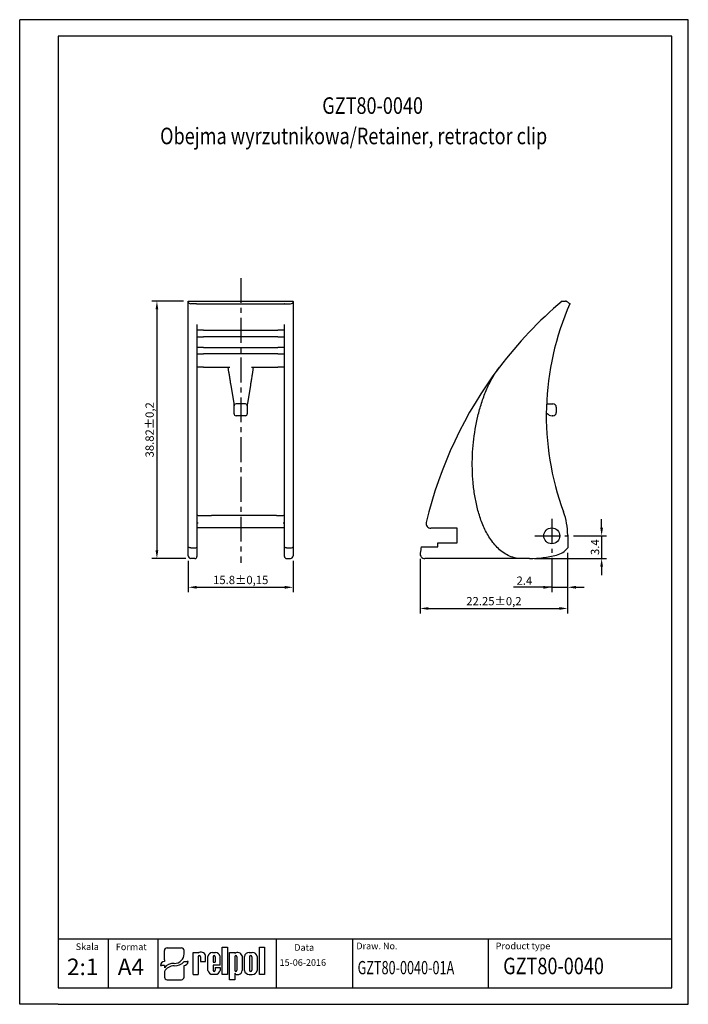
# Model space of a CAD drawing. Extents: x 486 to 688, y 0 to 297.
import ezdxf

# ---------------------------------------------------------------- set-up
doc = ezdxf.new("R2010")
doc.units = 0
doc.header["$LTSCALE"] = 6
doc.header["$MEASUREMENT"] = 0
doc.linetypes.add('CENTER', pattern=[2, 1.25, -0.25, 0.25, -0.25])
doc.layers.get('0').update_dxf_attribs({"linetype": 'CONTINUOUS'})
doc.layers.get('DEFPOINTS').update_dxf_attribs({"linetype": 'CONTINUOUS'})
for name, color, linetype in [('1', 3, 'CONTINUOUS'), ('2', 6, 'CONTINUOUS'), ('OSIE', 2, 'CENTER'), ('WY', 1, 'CONTINUOUS'), ('WYMIARY', 1, 'CONTINUOUS')]:
    doc.layers.add(name, color=color, linetype=linetype)
doc.styles.add('ITALIC', font='simplex', dxfattribs={"oblique": 15})
doc.dimstyles.get("Standard").update_dxf_attribs({"dimtxt": 3.6, "dimasz": 3.5, "dimexe": 1.5, "dimexo": 1.5, "dimgap": 1.5, "dimtad": 1, "dimzin": 0, "dimtxsty": 'STANDARD', "dimcen": -1, "dimazin": 3, "dimtp": 0.1, "dimtfac": 1, "dimtdec": 4, "dimtofl": 0, "dimtmove": 0, "dimatfit": 3, "dimtolj": 1, "dimtzin": 0})

# ---------------------------------------------------------------- blocks, each defined once
blk = doc.blocks.new('*D66')
at = {"layer": 'DEFPOINTS', "color": 0}
for p in [(651.29, 137.71), (606.8, 135.87), (651.29, 119.41)]:
    blk.add_point(p, dxfattribs=at)
at = {"layer": 'WY', "color": 0}
for p, q in [((606.8, 134.37), (606.8, 117.91)), ((651.29, 136.21), (651.29, 117.91)), ((609.3, 119.41), (648.79, 119.41))]:
    blk.add_line(p, q, dxfattribs=at)
for points in [[(609.3, 119.82), (609.3, 118.99), (606.8, 119.41)], [(648.79, 118.99), (648.79, 119.82), (651.29, 119.41)]]:
    blk.add_solid(points, dxfattribs=at)
at = {"layer": 'WY', "color": 0, "insert": (629.05, 121.61), "char_height": 2.5, "attachment_point": 5}
blk.add_mtext('\\A1;22.25%%p0,2', dxfattribs=at)
blk = doc.blocks.new('*D67')
at = {"layer": 'DEFPOINTS', "color": 0}
for p in [(536.89, 135.25), (568.49, 135.25), (568.49, 125.79)]:
    blk.add_point(p, dxfattribs=at)
at = {"layer": 'WY', "color": 0}
for p, q in [((536.89, 133.75), (536.89, 124.29)), ((568.49, 133.75), (568.49, 124.29)), ((539.39, 125.79), (565.99, 125.79))]:
    blk.add_line(p, q, dxfattribs=at)
for points in [[(539.39, 126.21), (539.39, 125.37), (536.89, 125.79)], [(565.99, 125.37), (565.99, 126.21), (568.49, 125.79)]]:
    blk.add_solid(points, dxfattribs=at)
at = {"layer": 'WY', "color": 0, "insert": (552.69, 128), "char_height": 2.5, "attachment_point": 5}
blk.add_mtext('\\A1;15.8%%p0,15', dxfattribs=at)
blk = doc.blocks.new('*D68')
at = {"layer": 'DEFPOINTS', "color": 0}
for p in [(536.89, 212.11), (527.43, 134.47), (537.67, 134.47)]:
    blk.add_point(p, dxfattribs=at)
at = {"layer": 'WY', "color": 0}
for p, q in [((535.39, 212.11), (525.93, 212.11)), ((527.43, 209.61), (527.43, 136.97)), ((536.17, 134.47), (525.93, 134.47))]:
    blk.add_line(p, q, dxfattribs=at)
for points in [[(527.84, 209.61), (527.01, 209.61), (527.43, 212.11)], [(527.01, 136.97), (527.84, 136.97), (527.43, 134.47)]]:
    blk.add_solid(points, dxfattribs=at)
at = {"layer": 'WY', "color": 0, "insert": (525.22, 173.29), "char_height": 2.5, "attachment_point": 5, "rotation": 90}
blk.add_mtext('\\A1;38.82%%p0,2', dxfattribs=at)
blk = doc.blocks.new('*D69')
at = {"layer": 'DEFPOINTS', "color": 0}
for p in [(651.29, 137.71), (646.49, 136.22), (651.29, 125.79)]:
    blk.add_point(p, dxfattribs=at)
at = {"layer": 'WY', "color": 0}
for p, q in [((646.49, 134.72), (646.49, 124.29)), ((651.29, 136.21), (651.29, 124.29)), ((646.49, 125.79), (634.99, 125.79)), ((643.99, 125.79), (641.49, 125.79)), ((646.49, 125.79), (651.29, 125.79)), ((653.79, 125.79), (656.29, 125.79))]:
    blk.add_line(p, q, dxfattribs=at)
for points in [[(643.99, 125.37), (643.99, 126.21), (646.49, 125.79)], [(653.79, 126.21), (653.79, 125.37), (651.29, 125.79)]]:
    blk.add_solid(points, dxfattribs=at)
at = {"layer": 'WY', "color": 0, "insert": (638.24, 127.79), "char_height": 2.5, "attachment_point": 5}
blk.add_mtext('\\A1;2.4', dxfattribs=at)
blk = doc.blocks.new('*D70')
at = {"layer": 'DEFPOINTS', "color": 0}
for p in [(651.59, 141.31), (639.79, 134.47), (661.53, 134.47)]:
    blk.add_point(p, dxfattribs=at)
at = {"layer": 'WY', "color": 0}
for p, q in [((661.53, 143.81), (661.53, 146.31)), ((653.09, 141.31), (663.03, 141.31)), ((661.53, 141.31), (661.53, 134.47)), ((641.29, 134.47), (663.03, 134.47)), ((661.53, 131.97), (661.53, 129.47))]:
    blk.add_line(p, q, dxfattribs=at)
for points in [[(661.12, 143.81), (661.95, 143.81), (661.53, 141.31)], [(661.95, 131.97), (661.12, 131.97), (661.53, 134.47)]]:
    blk.add_solid(points, dxfattribs=at)
at = {"layer": 'WY', "color": 0, "insert": (659.53, 137.89), "char_height": 2.5, "attachment_point": 5, "rotation": 90}
blk.add_mtext('\\A1;3.4', dxfattribs=at)

msp = doc.modelspace()

# ---------------------------------------------------------------- linework, layer by layer
for p, q in [((529.698, 13.461), (529.698, 16.261)), ((530.5, 17.03), (534.811, 17.03)), ((535.613, 15.155), (535.613, 16.261)), ((538.362, 9.015), (538.362, 15.604)), ((538.362, 15.604), (539.904, 15.604)), ((539.904, 15.604), (539.904, 15.388)), ((544.194, 15.604), (545.049, 15.604)), ((547.149, 9.015), (547.149, 17.211)), ((547.149, 17.211), (548.694, 17.211)), ((548.694, 17.211), (548.694, 9.015)), ((549.348, 7.416), (549.348, 15.612)), ((549.348, 15.612), (550.893, 15.612)), ((550.893, 15.612), (550.893, 15.324)), ((555.261, 15.612), (556.191, 15.612)), ((558.342, 9.015), (558.342, 17.211)), ((558.342, 17.211), (559.887, 17.211)), ((559.887, 17.211), (559.887, 9.015)), ((529.698, 13.461), (529.698, 12.896)), ((535.613, 12.896), (536.516, 12.896)), ((536.817, 12.896), (536.516, 12.896)), ((539.892, 14.361), (539.904, 9.015)), ((540.567, 14.361), (540.579, 12.936)), ((540.579, 12.936), (542.121, 12.936)), ((540.911, 12.936), (542.121, 12.936)), ((542.121, 12.936), (542.121, 14.727)), ((542.796, 10.236), (542.796, 14.414)), ((544.338, 14.361), (544.338, 12.712)), ((544.338, 12.712), (545.013, 12.712)), ((545.013, 14.361), (545.013, 12.712)), ((546.462, 11.812), (546.462, 14.414)), ((550.893, 14.361), (550.893, 10.253)), ((551.568, 14.361), (551.568, 10.253)), ((553.11, 14.583), (553.11, 10.179)), ((553.785, 10.203), (553.785, 14.424)), ((555.389, 14.361), (555.389, 10.253)), ((556.064, 14.361), (556.064, 10.253)), ((557.667, 14.424), (557.667, 10.203)), ((528.494, 11.742), (528.795, 11.742)), ((529.698, 11.742), (528.795, 11.742)), ((529.698, 11.742), (529.698, 11.035)), ((529.698, 9.895), (529.698, 8.185)), ((535.613, 8.185), (535.613, 11.742)), ((538.362, 9.015), (539.904, 9.015)), ((539.892, 9.015), (539.904, 9.023)), ((544.194, 9.047), (545.049, 9.047)), ((546.462, 11.812), (544.338, 11.812)), ((544.338, 11.812), (544.338, 10.236)), ((544.338, 11.812), (544.338, 10.253)), ((545.013, 11.137), (546.462, 11.137)), ((545.013, 11.137), (545.013, 10.253)), ((546.462, 11.137), (546.462, 10.236)), ((548.694, 9.015), (547.149, 9.015)), ((550.893, 9.438), (550.893, 7.416)), ((551.576, 9.015), (552.114, 9.015)), ((555.261, 9.015), (556.191, 9.015)), ((559.887, 9.015), (558.342, 9.015)), ((530.5, 7.416), (534.811, 7.416)), ((550.893, 7.416), (549.348, 7.416))]:
    msp.add_line(p, q)
for centre, radius, start, end in [((540.799, 14.341), 1.377, 16.26506, 130.5273), ((544.202, 14.178), 1.425, 89.70367, 170.46517), ((545.057, 14.178), 1.425, 9.53483, 90.29633), ((551.752, 14.207), 1.409, 15.47255, 127.56454), ((555.243, 14.124), 1.488, 89.30089, 168.36573), ((556.209, 14.124), 1.488, 11.63427, 90.69911), ((540.23, 14.361), 0.338, 360, 180), ((544.676, 14.361), 0.338, 360, 180), ((551.231, 14.361), 0.338, 360, 180), ((555.726, 14.361), 0.338, 360, 180), ((544.202, 10.472), 1.425, 189.53483, 270.29633), ((544.676, 10.253), 0.338, 180, 0), ((545.057, 10.472), 1.425, 269.70367, 350.46517), ((551.231, 10.253), 0.338, 180, 0), ((551.543, 9.725), 0.71, 203.80008, 272.05192), ((551.982, 10.136), 1.129, 276.71958, 2.17519), ((555.243, 10.504), 1.488, 191.63427, 270.69911), ((555.726, 10.253), 0.338, 180, 0), ((556.209, 10.504), 1.488, 269.30089, 348.36573)]:
    msp.add_arc(centre, radius, start, end)
for centre, major_axis, ratio, start_param, end_param in [((530.5, 16.261), (0.802, 0), 0.958812, 1.5707963, 3.1415927), ((532.631, 15.179), (2.983, 0), 0.958812, -1.5623932, 0.0084032), ((534.811, 16.261), (-0.802, 0), 0.958812, 3.1415927, 4.712389), ((529.698, 11.742), (-1.203, 0), 0.958812, -1.5707963, 0), ((532.25, 9.872), (2.961, 0.357), 0.820999, 1.335209, 2.5030329), ((532.587, 15.51), (-4.073, 0), 0.958812, 1.5875533, 2.4083886), ((535.613, 12.896), (1.203, 0), 0.958812, 4.712389, 6.2831853), ((532.48, 8.937), (3.016, 0.775), 0.846775, 1.2997365, 2.4799741), ((530.5, 8.185), (-0.802, 0), 0.958812, 0, 1.5707963), ((534.811, 8.185), (0.802, 0), 0.958812, 4.712389, 6.2831853)]:
    msp.add_ellipse(centre, major_axis=major_axis, ratio=ratio, start_param=start_param, end_param=end_param)
at = {"layer": '1', "color": 7, "linetype": 'CONTINUOUS'}
for p, q in [((536.888, 212.018), (536.888, 212.09)), ((536.888, 211.767), (536.888, 212.018)), ((536.888, 148.232), (536.888, 211.767)), ((536.894, 212.108), (568.481, 212.108)), ((539.355, 211.313), (537.668, 211.313)), ((539.355, 211.313), (566.021, 211.313)), ((566.021, 211.313), (567.708, 211.313)), ((568.488, 212.09), (568.488, 212.018)), ((568.488, 211.767), (568.488, 212.018)), ((568.488, 211.767), (568.488, 148.232)), ((651.328, 211.767), (650.967, 212.018)), ((539.488, 205.087), (539.488, 148.295)), ((565.888, 148.295), (565.888, 205.087)), ((541.488, 203.37), (563.888, 203.37)), ((539.488, 201.37), (541.488, 201.37)), ((563.888, 201.37), (541.488, 201.37)), ((563.888, 201.37), (565.888, 201.37)), ((541.488, 198.17), (539.488, 198.17)), ((539.488, 196.17), (541.488, 196.17)), ((541.488, 198.17), (563.888, 198.17)), ((563.888, 196.17), (541.488, 196.17)), ((565.888, 198.17), (563.888, 198.17)), ((563.888, 196.17), (565.888, 196.17)), ((541.488, 192.17), (539.488, 192.17)), ((541.488, 192.17), (549.432, 192.17)), ((549.131, 190.683), (548.888, 192.17)), ((555.944, 192.17), (563.888, 192.17)), ((556.488, 192.17), (556.245, 190.683)), ((565.888, 192.17), (563.888, 192.17)), ((550.68, 181.21), (549.768, 186.787)), ((555.608, 186.787), (554.696, 181.21)), ((550.688, 180.513), (550.688, 181.113)), ((550.688, 180.113), (550.688, 180.513)), ((550.688, 178.513), (550.688, 180.113)), ((550.688, 178.113), (550.688, 178.513)), ((554.088, 181.113), (551.288, 181.113)), ((554.688, 181.113), (554.688, 180.513)), ((554.688, 180.513), (554.688, 180.113)), ((554.688, 180.113), (554.688, 178.513)), ((554.688, 178.513), (554.688, 178.113)), ((645.74, 177.752), (644.841, 178.306)), ((644.915, 181.113), (646.861, 181.113)), ((647.861, 180.113), (647.861, 178.513)), ((554.088, 177.513), (551.288, 177.513)), ((646.861, 177.513), (646.58, 177.513)), ((536.888, 141.55), (536.888, 148.232)), ((539.488, 148.295), (539.488, 141.55)), ((539.888, 147.413), (541.921, 147.413)), ((561.488, 147.413), (543.888, 147.413)), ((563.454, 147.413), (565.488, 147.413)), ((565.888, 141.55), (565.888, 148.295)), ((568.488, 148.232), (568.488, 141.55)), ((539.488, 143.813), (565.888, 143.813)), ((617.993, 143.613), (610.002, 143.613)), ((617.993, 139.213), (617.993, 143.613)), ((536.888, 137.984), (536.888, 141.55)), ((539.488, 141.55), (539.488, 137.919)), ((565.888, 137.919), (565.888, 141.55)), ((568.488, 141.55), (568.488, 137.984)), ((651.293, 141.55), (651.293, 137.713)), ((536.888, 136.255), (536.888, 137.984)), ((537.668, 137.713), (538.888, 137.713)), ((539.488, 137.919), (539.488, 136.081)), ((565.888, 136.081), (565.888, 137.919)), ((566.488, 137.713), (567.708, 137.713)), ((568.488, 137.984), (568.488, 136.255)), ((607.931, 138.013), (612.1, 138.013)), ((612.1, 139.213), (617.993, 139.213)), ((612.1, 138.433), (612.1, 139.213)), ((612.1, 138.013), (612.1, 138.433)), ((536.888, 135.253), (536.888, 136.255)), ((538.888, 134.473), (537.668, 134.473)), ((539.488, 136.081), (539.488, 135.073)), ((565.888, 135.073), (565.888, 136.081)), ((566.488, 134.473), (567.708, 134.473)), ((568.488, 136.255), (568.488, 135.253)), ((636.248, 134.473), (608.203, 134.473)), ((639.788, 134.473), (636.248, 134.473))]:
    msp.add_line(p, q, dxfattribs=at)
at = {"layer": '1'}
for p, q in [((563.47, 5), (563.47, 19.69)), ((627.394, 5), (627.394, 19.69))]:
    msp.add_line(p, q, dxfattribs=at)
at = {"layer": '1', "color": 7, "linetype": 'CONTINUOUS', "flags": 128}
for points in [[(549.768, 186.787), (549.738, 186.971), (549.703, 187.186), (549.663, 187.428), (549.62, 187.694), (549.573, 187.98), (549.524, 188.281), (549.473, 188.593), (549.421, 188.912), (549.369, 189.231), (549.317, 189.547), (549.267, 189.855), (549.218, 190.15), (549.173, 190.427), (549.131, 190.683)], [(556.245, 190.683), (556.203, 190.427), (556.158, 190.15), (556.109, 189.855), (556.059, 189.547), (556.007, 189.231), (555.955, 188.912), (555.903, 188.593), (555.852, 188.281), (555.803, 187.98), (555.756, 187.694), (555.713, 187.428), (555.673, 187.186), (555.638, 186.971), (555.608, 186.787)]]:
    msp.add_lwpolyline(points, dxfattribs=at)
at = {"layer": '1', "color": 7, "linetype": 'CONTINUOUS'}
msp.add_circle((646.493, 141.313), 2.4, dxfattribs=at)
for centre, radius, start, end in [((730.392, 116.569), 125.105, 130.21083, 142.8213), ((728.321, 177.528), 83.483, 156.12758, 200.34455), ((650.681, 211.608), 0.5, 55.17064, 74.37711), ((730.392, 116.569), 125.105, 142.8213, 166.70647), ((550.088, 181.113), 0.6, 0, 9.28687), ((555.288, 181.113), 0.6, 170.71313, 180), ((551.288, 180.513), 0.6, 90, 180), ((554.088, 180.513), 0.6, 0, 90), ((646.861, 180.113), 1, 0, 90), ((646.861, 178.513), 1, 270, 0), ((551.288, 178.113), 0.6, 180, 270), ((554.088, 178.113), 0.6, 270, 0), ((646.58, 179.113), 1.6, 238.33535, 270), ((631.293, 141.55), 20, 0, 20.34455), ((539.888, 147.813), 0.4, 180, 270), ((565.488, 147.813), 0.4, 270, 0), ((539.795, 144.684), 0.473, 78.63072, 130.39098), ((565.581, 144.684), 0.473, 49.60935, 101.369), ((610.002, 145.013), 1.4, 166.70647, 270), ((730.392, 116.569), 125.105, 170.12999, 171.02231), ((646.493, 141.313), 6, 284.28999, 323.1301), ((537.668, 135.253), 0.78, 180, 270), ((538.888, 135.073), 0.6, 270, 0), ((566.488, 135.073), 0.6, 180, 270), ((567.708, 135.253), 0.78, 270, 0), ((608.203, 135.873), 1.4, 171.02231, 270), ((639.788, 167.638), 33.165, 270, 284.28999)]:
    msp.add_arc(centre, radius, start, end, dxfattribs=at)
for points in [[(536.888, 212.09), (536.888, 212.102), (536.891, 212.108), (536.894, 212.108)], [(568.481, 212.108), (568.485, 212.108), (568.488, 212.102), (568.488, 212.09)], [(650.816, 212.09), (650.772, 212.102), (650.726, 212.108), (650.681, 212.108)]]:
    msp.add_open_spline(points, degree=3, dxfattribs=at)
for points, knots in [([(536.888, 211.767), (536.888, 211.648), (536.97, 211.532), (537.257, 211.364), (537.46, 211.313), (537.668, 211.313)], [0, 0, 0, 0, 0.5, 0.5, 1, 1, 1, 1]), ([(539.355, 211.313), (539.379, 211.313), (539.403, 211.311), (539.425, 211.306), (539.442, 211.302), (539.458, 211.296), (539.472, 211.288), (539.482, 211.283), (539.491, 211.277), (539.498, 211.27), (539.503, 211.264), (539.508, 211.258), (539.511, 211.252), (539.511, 211.251), (539.512, 211.249), (539.513, 211.247)], [0, 0, 0, 0, 0.000035559887, 0.000035559887, 0.000035559887, 0.000061590226, 0.000061590226, 0.000061590226, 0.000079373788, 0.000079373788, 0.000079373788, 0.000092166567, 0.000092166567, 0.000092166567, 0.000095630849, 0.000095630849, 0.000095630849, 0.000095630849]), ([(566.021, 211.313), (566.003, 211.313), (565.984, 211.312), (565.966, 211.309), (565.948, 211.306), (565.93, 211.301), (565.914, 211.293), (565.903, 211.288), (565.893, 211.282), (565.884, 211.275), (565.876, 211.269), (565.87, 211.261), (565.865, 211.252), (565.865, 211.251), (565.864, 211.249), (565.863, 211.247)], [0, 0, 0, 0, 0.000027762626, 0.000027762626, 0.000027762626, 0.000055743871, 0.000055743871, 0.000055743871, 0.000074919788, 0.000074919788, 0.000074919788, 0.000092617405, 0.000092617405, 0.000092617405, 0.000096081687, 0.000096081687, 0.000096081687, 0.000096081687]), ([(567.708, 211.313), (567.916, 211.313), (568.119, 211.364), (568.405, 211.532), (568.488, 211.648), (568.488, 211.767)], [0, 0, 0, 0, 0.5, 0.5, 1, 1, 1, 1]), ([(649.624, 212.108), (649.624, 212.108), (649.669, 212.108), (649.811, 212.108), (649.904, 212.108), (650.21, 212.108), (650.446, 212.108), (650.681, 212.108)], [0, 0, 0, 0, 0.25, 0.25, 0.5, 0.5, 1, 1, 1, 1]), ([(651.328, 211.767), (651.498, 211.648), (651.666, 211.532), (651.908, 211.364), (651.98, 211.313), (651.98, 211.313)], [0, 0, 0, 0, 0.5, 0.5, 1, 1, 1, 1]), ([(541.488, 203.37), (541.188, 203.37), (540.896, 203.37), (540.388, 203.37), (540.175, 203.37), (539.832, 203.37), (539.707, 203.37), (539.533, 203.37), (539.488, 203.37), (539.488, 203.37)], [0, 0, 0, 0, 0.25, 0.25, 0.5, 0.5, 0.75, 0.75, 1, 1, 1, 1]), ([(565.888, 203.37), (565.888, 203.37), (565.843, 203.37), (565.671, 203.37), (565.544, 203.37), (565.205, 203.37), (564.992, 203.37), (564.481, 203.37), (564.189, 203.37), (563.888, 203.37)], [0, 0, 0, 0, 0.25, 0.25, 0.5, 0.5, 0.75, 0.75, 1, 1, 1, 1]), ([(636.248, 134.473), (635.57, 134.588), (634.903, 134.77), (633.624, 135.255), (633.014, 135.557), (631.849, 136.269), (631.295, 136.68), (630.269, 137.568), (629.792, 138.048), (628.898, 139.071), (628.479, 139.616), (627.707, 140.737), (627.353, 141.313), (626.367, 143.084), (625.811, 144.316), (625.09, 146.224), (624.869, 146.869), (624.464, 148.162), (624.281, 148.812), (623.777, 150.771), (623.505, 152.088), (623.066, 154.74), (622.899, 156.076), (622.657, 158.764), (622.583, 160.121), (622.493, 164.177), (622.606, 166.859), (623.156, 172.181), (623.594, 174.822), (624.534, 178.745), (624.896, 180.048), (625.732, 182.635), (626.2, 183.904), (627.255, 186.383), (627.841, 187.593), (629.158, 189.941), (629.888, 191.08), (630.714, 192.17)], [0, 0, 0, 0, 0.03125, 0.03125, 0.0625, 0.0625, 0.09375, 0.09375, 0.125, 0.125, 0.15625, 0.15625, 0.1875, 0.1875, 0.25, 0.25, 0.28125, 0.28125, 0.3125, 0.3125, 0.375, 0.375, 0.4375, 0.4375, 0.5, 0.5, 0.625, 0.625, 0.75, 0.75, 0.8125, 0.8125, 0.875, 0.875, 0.9375, 0.9375, 1, 1, 1, 1]), ([(541.921, 147.413), (542.008, 147.413), (542.263, 147.413), (542.8, 147.413), (543.005, 147.413), (543.435, 147.413), (543.663, 147.413), (543.888, 147.413)], [0, 0, 0, 0, 0.5, 0.5, 0.75, 0.75, 1, 1, 1, 1]), ([(563.454, 147.413), (563.368, 147.413), (563.113, 147.413), (562.576, 147.413), (562.371, 147.413), (561.941, 147.413), (561.713, 147.413), (561.488, 147.413)], [0, 0, 0, 0, 0.5, 0.5, 0.75, 0.75, 1, 1, 1, 1]), ([(537.668, 137.713), (537.456, 137.713), (537.25, 137.743), (536.967, 137.843), (536.888, 137.913), (536.888, 137.984)], [0, 0, 0, 0, 0.5, 0.5, 1, 1, 1, 1]), ([(538.888, 137.713), (539.051, 137.713), (539.209, 137.737), (539.427, 137.813), (539.488, 137.866), (539.488, 137.919)], [0, 0, 0, 0, 0.5, 0.5, 1, 1, 1, 1]), ([(566.488, 137.713), (566.325, 137.713), (566.167, 137.737), (565.949, 137.813), (565.888, 137.866), (565.888, 137.919)], [0, 0, 0, 0, 0.5, 0.5, 1, 1, 1, 1]), ([(567.708, 137.713), (567.92, 137.713), (568.126, 137.743), (568.409, 137.843), (568.488, 137.913), (568.488, 137.984)], [0, 0, 0, 0, 0.5, 0.5, 1, 1, 1, 1]), ([(607.139, 138.013), (607.139, 138.013), (607.227, 138.013), (607.519, 138.013), (607.723, 138.013), (607.931, 138.013)], [0, 0, 0, 0, 0.5, 0.5, 1, 1, 1, 1])]:
    msp.add_open_spline(points, degree=3, knots=knots, dxfattribs=at)
at = {"layer": '2'}
for p, q in [((687.672, 297), (497.672, 297)), ((687.672, 0), (687.672, 297)), ((687.672, 0), (687.672, 297)), ((687.672, 0), (687.672, 297)), ((682.672, 292), (497.672, 292)), ((682.672, 5), (682.672, 292)), ((497.672, 5), (682.672, 5))]:
    msp.add_line(p, q, dxfattribs=at)
at = {"layer": '2', "color": 6}
msp.add_line((497.672, 0), (687.672, 0), dxfattribs=at)
at = {"layer": 'OSIE'}
for p, q in [((552.688, 219.059), (552.688, 133.117)), ((646.493, 146.409), (646.493, 136.218)), ((641.397, 141.313), (651.589, 141.313))]:
    msp.add_line(p, q, dxfattribs=at)
at = {"layer": 'WY', "color": 3, "linetype": 'CONTINUOUS'}
msp.add_line((682.672, 19.69), (497.672, 19.69), dxfattribs=at)
at = {"layer": 'WYMIARY', "color": 6}
for p, q in [((486.041, 0), (486.041, 297)), ((497.672, 297), (486.041, 297)), ((687.672, 0), (687.672, 297)), ((687.672, 0), (687.672, 297)), ((687.672, 0), (687.672, 297)), ((687.672, 0), (687.672, 297)), ((497.672, 292), (497.672, 5)), ((497.672, 0), (486.041, 0))]:
    msp.add_line(p, q, dxfattribs=at)
at = {"layer": 'WYMIARY', "color": 3}
for p, q in [((512.672, 19.69), (512.672, 5)), ((527.672, 19.69), (527.672, 5)), ((586.373, 19.69), (586.373, 5))]:
    msp.add_line(p, q, dxfattribs=at)

# ---------------------------------------------------------------- texts
at = {"layer": '1', "style": 'ITALIC', "oblique": 15}
for s, height, width, p in [('GZT80-0040', 5, 0.8, (577.283, 268.596)), ('Obejma wyrzutnikowa/Retainer, retractor clip', 5, 0.8, (528.381, 259.431)), ('GZT80-0040-01A', 4, 0.7, (587.935, 9.064)), ('GZT80-0040', 5, 0.8, (631.842, 9.064))]:
    msp.add_text(s, height=height, dxfattribs=dict(at, width=width)).set_placement(p)
for s, p in [('2:1', (500.302, 8.797)), ('A4', (515.608, 8.797))]:
    msp.add_text(s, height=5, dxfattribs=at).set_placement(p)
at = {"layer": 'WY', "style": 'ITALIC', "oblique": 15}
for s, p in [('Skala', (502.937, 16.374)), ('Format', (515.042, 16.329)), ('Data', (568.849, 16.149)), ('Draw. No.', (587.562, 16.599)), ('Product type', (629.585, 16.599)), ('15-06-2016', (564.417, 11.604))]:
    msp.add_text(s, height=2, dxfattribs=at).set_placement(p)

# ---------------------------------------------------------------- dimensions: what is measured, and where the dimension line sits
at = {"layer": 'WY'}
for base, p1, p2, override, picture, middle in [((527.428, 134.473), (536.894, 212.108), (537.668, 134.473), {"dimtxt": 2.5, "dimasz": 2.5, "dimgap": 0.75, "dimtoh": 1, "dimlfac": 0.5, "dimzin": 8, "dimpost": '%%p0,2', "dimtix": 1, "dimtmove": 1, "dimtzin": 8}, '*D68', (525.219, 173.29)), ((661.533, 134.473), (651.589, 141.313), (639.788, 134.473), {"dimtxt": 2.5, "dimasz": 2.5, "dimgap": 0.75, "dimtoh": 1, "dimdec": 1, "dimlfac": 0.5, "dimzin": 8, "dimtix": 1, "dimtmove": 1, "dimtzin": 8}, '*D70', (659.533, 137.893))]:
    dim = msp.add_linear_dim(base=base, p1=p1, p2=p2, angle=90, dimstyle='STANDARD', override=override, dxfattribs=at)
    dim.commit()
    dim.dimension.update_dxf_attribs({"geometry": picture, "text_midpoint": middle})
for base, p1, p2, override, picture, middle in [((651.2932, 119.406), (606.803, 135.8729), (651.2932, 137.7135), {"dimtxt": 2.5, "dimasz": 2.5, "dimgap": 0.75, "dimtoh": 1, "dimlfac": 0.5, "dimzin": 8, "dimpost": '%%p0,2', "dimtix": 1, "dimtmove": 1, "dimtzin": 8}, '*D66', (629.0481, 121.6143)), ((568.488, 125.791), (536.888, 135.253), (568.488, 135.253), {"dimtxt": 2.5, "dimasz": 2.5, "dimgap": 0.75, "dimtoh": 1, "dimlfac": 0.5, "dimzin": 8, "dimpost": '%%p0,15', "dimtix": 1, "dimtmove": 1, "dimtzin": 8}, '*D67', (552.688, 128))]:
    dim = msp.add_linear_dim(base=base, p1=p1, p2=p2, dimstyle='STANDARD', override=override, dxfattribs=at)
    dim.commit()
    dim.dimension.update_dxf_attribs({"geometry": picture, "text_midpoint": middle})
dim = msp.add_linear_dim(base=(651.293, 125.791), p1=(646.493, 136.218), p2=(651.293, 137.713), dimstyle='STANDARD', override={"dimtxt": 2.5, "dimasz": 2.5, "dimgap": 0.75, "dimtoh": 1, "dimlfac": 0.5, "dimzin": 8, "dimtix": 1, "dimtofl": 1, "dimtmove": 0, "dimtzin": 8}, dxfattribs=at)
dim.commit()
dim.dimension.update_dxf_attribs({"geometry": '*D69', "text_midpoint": (638.243, 125.791), "dimtype": 160})

doc.saveas('drawing.dxf')
